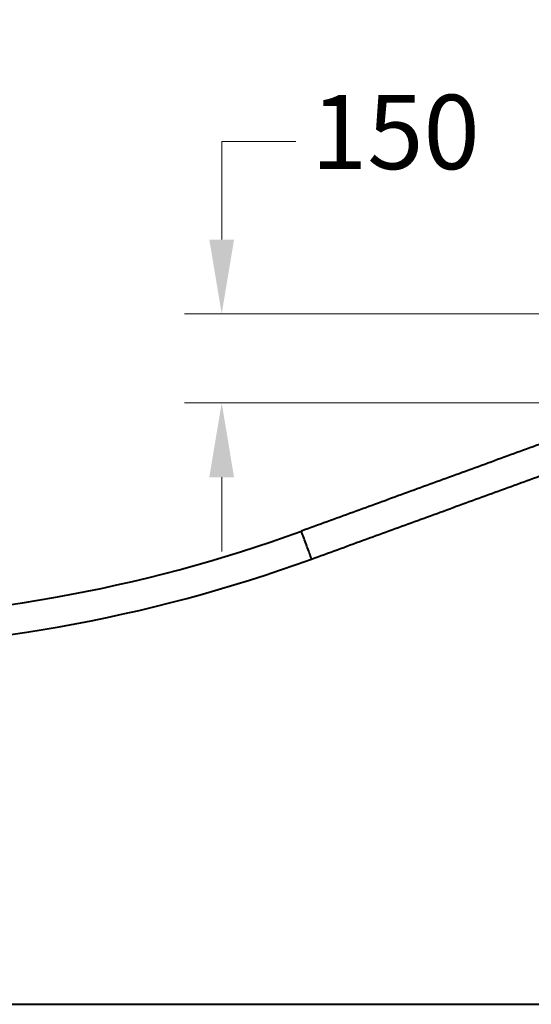
# Model space of a CAD drawing. Units: millimetres. Extents: x -2765 to 20772, y -1713 to 11315.
# Drawn here: x 154 to 1016, y 3598 to 5255 of the extents above; entities that cross this region are included whole.
import ezdxf

# ---------------------------------------------------------------- set-up
doc = ezdxf.new("R2010")
doc.units = ezdxf.units.MM
doc.layers.add('0- COTATION', color=7, linetype='Continuous', lineweight=5)
doc.styles.add('Sodimate', font='GOTHICB.TTF')
doc.dimstyles.new('SOD X 1-50', dxfattribs={"dimscale": 50, "dimtxt": 2.5, "dimasz": 2.5, "dimexe": 1.25, "dimexo": 1.5, "dimtad": 0, "dimtih": 1, "dimtoh": 1, "dimtxsty": 'Sodimate', "dimcen": 0, "dimclrd": 256, "dimclre": 256, "dimclrt": 256, "dimadec": 0, "dimazin": 0, "dimtfac": 1, "dimtofl": 0, "dimtmove": 0, "dimatfit": 3, "dimfxl": 0, "dimtzin": 9, "dimlwd": -1, "dimlwe": -1, "dimarcsym": 0})

# ---------------------------------------------------------------- blocks, each defined once
blk = doc.blocks.new('*D104')
at = {"layer": '0- COTATION'}
for p, q in [((-776.7, 5583.4), (-776.7, 6248.8)), ((1706.4, 5160.8), (1706.4, 6248.8)), ((-651.7, 6186.3), (243.6, 6186.3)), ((1581.4, 6186.3), (686.2, 6186.3))]:
    blk.add_line(p, q, dxfattribs=at)
for points in [[(-651.7, 6207.1), (-651.7, 6165.4), (-776.7, 6186.3)], [(1581.4, 6207.1), (1581.4, 6165.4), (1706.4, 6186.3)]]:
    blk.add_solid(points, dxfattribs=at)
at = {"layer": 'Defpoints', "color": 0}
for p in [(1706.4, 6186.3), (-776.7, 5508.4), (1706.4, 5085.8)]:
    blk.add_point(p, dxfattribs=at)
at = {"layer": '0- COTATION', "insert": (464.9, 6186.3), "char_height": 125, "attachment_point": 5, "style": 'Sodimate'}
blk.add_mtext('2483', dxfattribs=at)
blk = doc.blocks.new('*D106')
at = {"layer": '0- COTATION'}
for p, q in [((494.2, 4884.8), (494.2, 5049.6)), ((494.2, 5049.6), (619.2, 5049.6)), ((1499.4, 4759.8), (431.7, 4759.8)), ((1457.8, 4609.8), (431.7, 4609.8)), ((494.2, 4484.8), (494.2, 4359.8))]:
    blk.add_line(p, q, dxfattribs=at)
for points in [[(473.3, 4884.8), (515, 4884.8), (494.2, 4759.8)], [(473.3, 4484.8), (515, 4484.8), (494.2, 4609.8)]]:
    blk.add_solid(points, dxfattribs=at)
at = {"layer": 'Defpoints', "color": 0}
for p in [(1574.4, 4759.8), (494.2, 4609.8), (1532.8, 4609.8)]:
    blk.add_point(p, dxfattribs=at)
at = {"layer": '0- COTATION', "insert": (786.8, 5049.6), "char_height": 125, "attachment_point": 5, "style": 'Sodimate'}
blk.add_mtext('150', dxfattribs=at)

msp = doc.modelspace()

# ---------------------------------------------------------------- linework, layer by layer
at = {"color": 7, "linetype": 'Continuous', "lineweight": 40}
msp.add_line((-2765.322, 3597.81), (4329.757, 3597.81), dxfattribs=at)
at = {"color": 7, "linetype": 'Continuous', "lineweight": 40, "flags": 128}
msp.add_lwpolyline([(645.543, 4347.086), (645.528, 4347.127), (645.409, 4347.456), (645.171, 4348.11), (644.818, 4349.079), (644.355, 4350.35), (643.789, 4351.905), (643.128, 4353.722), (642.381, 4355.776), (641.557, 4358.038), (640.67, 4360.475), (639.731, 4363.054), (638.754, 4365.739), (637.752, 4368.492), (636.74, 4371.274), (635.73, 4374.047), (634.739, 4376.771), (633.779, 4379.407), (632.865, 4381.92), (632.008, 4384.274), (631.221, 4386.435), (630.516, 4388.374), (629.901, 4390.063), (629.386, 4391.478), (628.977, 4392.6), (628.682, 4393.413), (628.502, 4393.906), (628.442, 4394.071)], dxfattribs=at)
at = {"color": 7, "linetype": 'Continuous', "lineweight": 40}
for radius in [2475, 2525]:
    msp.add_arc((-218.057, 6719.81), radius, 270, 290, dxfattribs=at)
for points in [[(1321.97, 4646.494), (628.442, 4394.071)], [(645.543, 4347.086), (1339.071, 4599.509)]]:
    msp.add_open_spline(points, degree=1, dxfattribs=at)

# ---------------------------------------------------------------- dimensions: what is measured, and where the dimension line sits
at = {"layer": '0- COTATION'}
dim = msp.add_linear_dim(base=(1706.398, 6186.252), p1=(-776.666, 5508.39), p2=(1706.398, 5085.81), dimstyle='SOD X 1-50', override={"dimdec": 0}, dxfattribs=at)
dim.commit()
dim.dimension.update_dxf_attribs({"geometry": '*D104', "text_midpoint": (464.866, 6186.252)})
dim = msp.add_linear_dim(base=(494.174, 4609.81), p1=(1574.403, 4759.81), p2=(1532.761, 4609.81), angle=90, dimstyle='SOD X 1-50', override={"dimdec": 0}, dxfattribs=at)
dim.commit()
dim.dimension.update_dxf_attribs({"geometry": '*D106', "text_midpoint": (786.769, 5049.602), "dimtype": 160})

doc.saveas('drawing.dxf')
